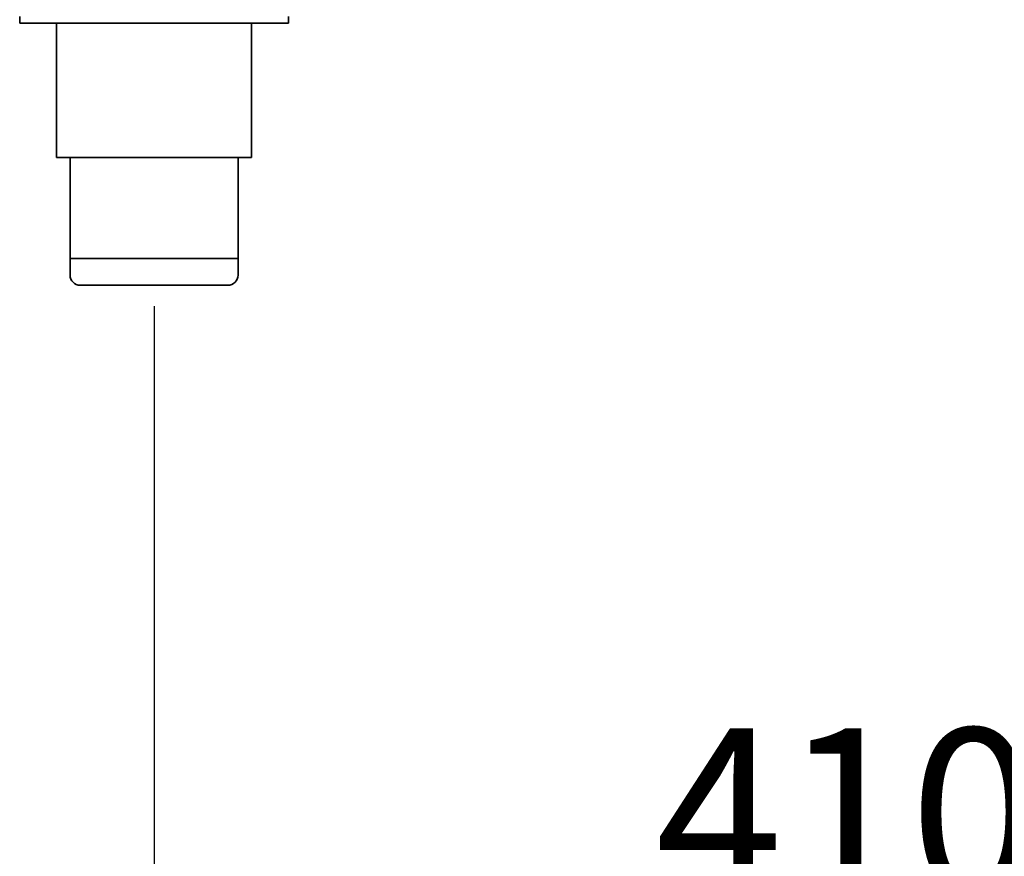
# Model space of a CAD drawing. Units: millimetres. Extents: x 0 to 6000, y 0 to 4243.
# Drawn here: x 2582 to 2875, y 1439 to 1688 of the extents above; entities that cross this region are included whole.
import ezdxf

# ---------------------------------------------------------------- set-up
doc = ezdxf.new("R2010")
doc.units = ezdxf.units.MM
doc.header["$LTSCALE"] = 14.285714
doc.layers.add('Dimensions(ISO)', color=1, linetype='Continuous', lineweight=25, true_color=0xff0000)
doc.layers.add('Visible Edges(ISO)', color=7, linetype='Continuous', lineweight=35)
doc.styles.add('RB-Text-3_5', font='arial.ttf', dxfattribs={"width": 0.85})
doc.dimstyles.new('RB-Dimension', dxfattribs={"dimscale": 14.285714, "dimtxt": 3.5, "dimasz": 2.5, "dimexe": 3.175, "dimexo": 1, "dimgap": 0.762, "dimtad": 1, "dimdec": 1, "dimrnd": 1e-08, "dimzin": 12, "dimtxsty": 'RB-Text-3_5', "dimcen": 0.09, "dimdle": 10, "dimclrd": 256, "dimclre": 256, "dimclrt": 7, "dimadec": 1, "dimazin": 3, "dimtfac": 1, "dimtmove": 0, "dimatfit": 3, "dimfxl": 1, "dimtolj": 1, "dimtzin": 0, "dimlwd": 25, "dimlwe": 25, "dimarcsym": 0})

# ---------------------------------------------------------------- blocks, each defined once
blk = doc.blocks.new('*D42')
at = {"layer": 'Defpoints', "color": 0, "linetype": 'Continuous', "transparency": 16777216}
for p in [(2621.66, 1616.54), (3031.66, 1616.54), (3031.66, 1414.74)]:
    blk.add_point(p, dxfattribs=at)
at = {"layer": 'Dimensions(ISO)', "linetype": 'Continuous', "lineweight": 25, "transparency": 16777216}
for p, q in [((2621.66, 1602.26), (2621.66, 1369.38)), ((3031.66, 1602.26), (3031.66, 1369.38)), ((2657.37, 1414.74), (2995.94, 1414.74))]:
    blk.add_line(p, q, dxfattribs=at)
at = {"layer": 'Dimensions(ISO)', "linetype": 'Continuous', "transparency": 16777216}
for points in [[(2657.37, 1420.69), (2657.37, 1408.79), (2621.66, 1414.74)], [(2995.94, 1420.69), (2995.94, 1408.79), (3031.66, 1414.74)]]:
    blk.add_solid(points, dxfattribs=at)
at = {"layer": 'Dimensions(ISO)', "color": 7, "linetype": 'Continuous', "lineweight": 25, "transparency": 16777216, "insert": (2770.92, 1476.68), "char_height": 50, "attachment_point": 1, "style": 'RB-Text-3_5'}
blk.add_mtext('\\A1;410', dxfattribs=at)

msp = doc.modelspace()

# ---------------------------------------------------------------- linework, layer by layer
at = {"layer": 'Visible Edges(ISO)'}
for p, q in [((2581.66, 1688.54), (2581.66, 1686.54)), ((2661.66, 1686.54), (2661.66, 1688.54)), ((2589.66, 1686.54), (2581.66, 1686.54)), ((2589.66, 1686.54), (2653.66, 1686.54)), ((2592.66, 1686.54), (2592.66, 1646.54)), ((2650.66, 1686.54), (2650.66, 1646.54)), ((2661.66, 1686.54), (2653.66, 1686.54)), ((2650.66, 1646.54), (2592.66, 1646.54)), ((2596.66, 1646.54), (2596.66, 1616.54)), ((2646.66, 1646.54), (2646.66, 1616.54)), ((2646.66, 1616.54), (2596.66, 1616.54)), ((2596.66, 1616.54), (2646.66, 1616.54)), ((2596.66, 1611.54), (2596.66, 1616.54)), ((2646.66, 1611.54), (2646.66, 1616.54)), ((2643.66, 1608.54), (2599.66, 1608.54))]:
    msp.add_line(p, q, dxfattribs=at)
for centre, start, end in [((2599.66, 1611.54), 180, 270), ((2643.66, 1611.54), 270, 0)]:
    msp.add_arc(centre, 3, start, end, dxfattribs=at)

# ---------------------------------------------------------------- dimensions: what is measured, and where the dimension line sits
at = {"layer": 'Dimensions(ISO)', "linetype": 'Continuous', "lineweight": 25}
dim = msp.add_linear_dim(base=(3031.66, 1414.74), p1=(2621.66, 1616.54), p2=(3031.66, 1616.54), angle=180, dimstyle='RB-Dimension', override={"dimgap": 0.762, "dimdec": 1, "dimtol": 0, "dimlim": 0, "dimtp": 0, "dimtm": 0, "dimtdec": 2, "dimtofl": 0, "dimatfit": 1}, dxfattribs=at)
dim.commit()
dim.dimension.update_dxf_attribs({"geometry": '*D42', "text_midpoint": (2818.66, 1414.74), "dimtype": 160})

doc.saveas('drawing.dxf')
